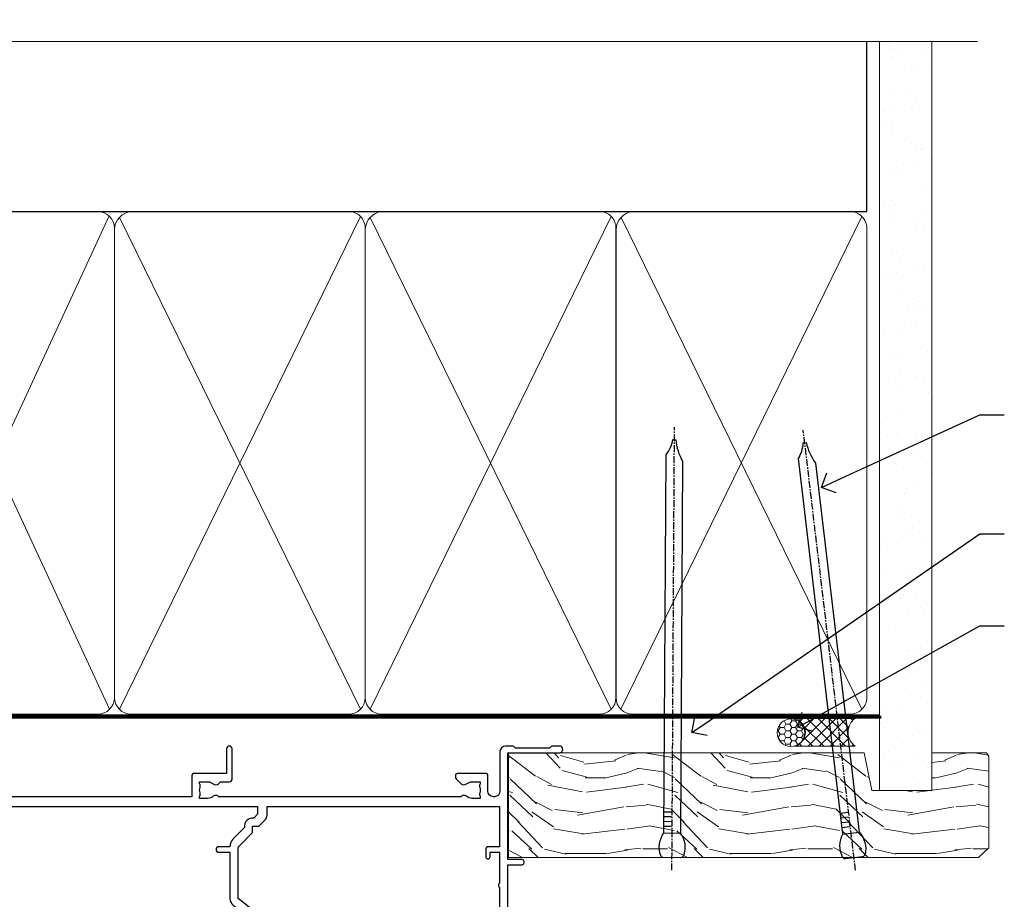
# Model space of a CAD drawing. Extents: x 2228 to 19037, y 27848 to 29841.
# Drawn here: x 16882 to 17061, y 29681 to 29841 of the extents above; entities that cross this region are included whole.
import ezdxf
from ezdxf import colors
from ezdxf.entities.mleader import LeaderData, LeaderLine
from ezdxf.math import Vec2, Vec3

# ---------------------------------------------------------------- set-up
doc = ezdxf.new("R2010")
doc.units = 0
doc.linetypes.add('CENTER', pattern=[2, 1.25, -0.25, 0.25, -0.25])
doc.linetypes.add('Dashed', pattern=[564.4444465637206, 282.2222232818604, -282.2222232818602])
doc.layers.add('Aluminium Systems Ltd Joinery Detail', color=7, linetype='Continuous')
doc.layers.add('Aluminium Systems Ltd Notes', color=7, linetype='Continuous')
doc.styles.get("Standard").update_dxf_attribs({"font": 'arial.ttf'})

# ---------------------------------------------------------------- blocks, each defined once
blk = doc.blocks.new('10F302-22539')
at = {"transparency": 33554687, "flags": 128}
for points in [[(166.1242640691703, -20.99999999999277, -0.1989123673808406), (165.9121320348134, -20.91213203434776), (165.6000000004598, -20.59999999999131), (159.400000000459, -20.59999999999131), (159.0878679661016, -20.91213203434873, -0.1989123673796597), (158.8757359317456, -20.99999999999277), (157.6000000000923, -20.99999999999277, -0.414213562373095), (156.6000000000923, -19.99999999999277), (156.600000000096, -12.80000000012664, 0.4142135623720295), (155.6000000000887, -11.80000000012664), (155.400000000088, -11.80000000012664, 0.414213562373095), (154.400000000088, -12.80000000012664), (154.4000000000916, -15.70000000010627, -0.4142135623730949), (154.1000000000923, -16.00000000010191), (148.8000000000931, -16.00000000010191, -0.414213562373095), (148.5000000000938, -15.70000000010627), (148.5000000000938, -15.40779005828522, -0.1995184335529118), (148.6472719594959, -15.05341323994803), (149.5510175221972, -14.15387245445167, -0.3953023972864978), (150.507843258457, -14.12500000011646, 0.182675813678564), (151.5000000000938, -14.50000000010191), (153.0000000000902, -14.50000000010191), (153.0000000000938, -14.13372995207469, -0.2417439219028714), (152.9142135624662, -13.50000000010554, 0.171572875254979), (152.9142135624671, -12.50000000010191, -0.2417439219028681), (153.0000000000938, -11.86627004812912), (153.0000000000902, -11.50000000010191), (151.5000000000938, -11.50000000010191, 0.1826758136772494), (150.5078432584543, -11.87500000008735, -0.4214112561141951), (149.5086465121705, -11.79999999757278), (105.4913534956641, -11.79999999873689, -0.4214112576872775), (104.4921567417378, -11.87499999977445, 0.1826758136780678), (103.5000000001047, -11.499999999789), (102.0000000001047, -11.499999999789), (102.0000000001056, -11.86627004781622, -0.2417439219033867), (102.0857864377323, -12.49999999978536, 0.1715728752549789), (102.0857864377314, -13.499999999789, -0.2417439219033932), (102.0000000001047, -14.13372995176178), (102.0000000001047, -14.499999999789), (103.5000000001047, -14.499999999789, 0.1826758136785883), (104.4921567417369, -14.12499999980355, -0.3953023972835021), (105.4489824780022, -14.15387245413876), (105.7967279483083, -14.499999999789), (107.4000000001061, -14.499999999789, -0.414213562373095), (107.9000000001061, -14.999999999789), (107.9000000001061, -20.49999999967986, -0.9999999999999999), (106.9000000001061, -20.49999999967986), (106.9000000001025, -15.999999999789), (100.9000000001061, -15.999999999789, -0.4142135623667129), (100.6000000001069, -15.69999999979336), (100.5999999997831, -11.79999999968277), (57.49135348607804, -11.80000000000291, -0.4214112558418115), (56.49215674135856, -11.87500000008731, 0.1826758136787291), (55.49999999972631, -11.50000000010186, 1.447009440648624), (56.49215674135856, -14.12500000011642, -0.3953023972835021), (57.44898247762383, -14.15387245445163), (57.7967279479263, -14.50000000010186), (59.39999999972413, -14.50000000010914, -0.414213562373095), (59.89999999972413, -15.00000000010914), (59.89999999972413, -20.49999999999272, -0.9999999999999999), (58.89999999972413, -20.49999999999272), (58.89999999972777, -16.00000000010914), (52.39999999972612, -16.00000000010914, -0.4142135623731054), (52.19999999972613, -15.80000000010477), (52.19999999972613, -15.80000000010477), (36.00000000229107, -15.80000000010477), (36.00000000229471, -20.44999999998981, -0.9999999999999999), (34.90000000229617, -20.44999999998981), (34.90000000229617, -15.80000000010477), (19.60000000004135, -15.80000000011205), (19.60000000004135, -20.44999999998981, -0.9999999999999999), (18.5000000000428, -20.44999999998981), (18.50000000004644, -15.80000000011205), (15.00000000226925, -15.80000000011205, 0.4142135623732282), (10.00000000226925, -20.80000000010477), (10.00000000226197, -34.68025595568179, -0.2606136779946611), (9.237697481592534, -36.04343713699927, -0.08423435672296196), (9.400000002114268, -37), (9.400000002114268, -38.4999999998472), (9.50000000298229, -38.49999999998545, -0.4142135619532725), (10.00000000226561, -38.99999999999272), (10.00000000226561, -39.49999999999272, -0.4142135623725622), (9.500000002265608, -39.99999999999272), (1.000000002254694, -39.99999999999272, -0.4142135623560464), (2.25469420911395e-09, -39.00000000005821), (1.733724275254644e-11, -0.3000000000174623, -0.4142135623944058), (0.3000000000166096, 0), (14.49999999973357, 0, -0.9999999999745338), (14.49999999973721, -1), (12.99999999988637, -1), (12.99999999988637, -1.500000000167347, 0.414213562374427), (13.99999999988637, -2.500000000174623), (16.97927405746219, -2.500000000167347, 0.2679491924287877), (17.84529946124809, -2.000000000167347), (18.85566243245563, -0.2499999999636202, -0.2679491924355604), (19.28867513434585, 4.365574568510056e-11), (34.30000000084607, -4.365574568510056e-11, 0.4142135623746933), (34.80000000084971, 0.4999999999563443), (34.80000000084971, 12.49999999999999), (33.50000000085043, 12.49999999999999, -0.414213562373095), (32.50000000085043, 13.49999999999999), (32.5000000008468, 14.3000000000029, -0.9999999999999999), (33.40000000084825, 14.3000000000029), (33.40000000084825, 13.49999999999999), (34.90000000084825, 13.49999999999999), (34.90000000084825, 18.99999999999999), (33.40000000085189, 18.99999999999999), (33.40000000084461, 18.20000000000435, -0.9999999999999999), (32.50000000085043, 18.20000000000435), (32.50000000085043, 19.49999999999999, -0.414213562373095), (33.00000000085043, 19.99999999999999), (63.4999999997227, 19.99999999997816, -0.4142135623857483), (63.99999999974453, 19.4999999999345), (63.99999999974817, 17.84999999993305, -0.9999999999999999), (63.09999999975035, 17.84999999993305), (63.09999999975035, 18.9999999999345), (61.39999999974962, 18.9999999999345), (61.39999999974962, 11.29999999993741), (63.09999999974671, 11.29999999993741), (63.09999999975035, 12.44999999993159, -0.9999999999999999), (63.99999999975181, 12.44999999993159), (63.99999999975181, 10.49999999989085, -0.414213562373095), (63.79999999975199, 10.29999999989376), (62.89999999975235, 10.29999999990103), (62.89999999975235, 9.711133168580986, -0.230868191126633), (62.32349221273863, 8.529117038167882), (51.06336726016077, -0.2682567399097024, 0.3738846794858622), (50.31227547477108, -4.132289000735909), (51.13938060942662, -5.564877117161814), (50.84656028638263, -6.657697440241463), (51.93938060947319, -6.950517763296375), (53.69999999971613, -9.999999999992724), (112.5499999997911, -9.999999999992724), (112.5499999997875, -8.59332431715302), (111.8554193690535, -7.898743686433605, -0.5000000000008255), (110.1583630942142, -6.201687411579783), (108.0857864373385, -4.129110754700378, -0.1989123673790934), (107.4999999997118, -2.714897192323406), (107.4999999997118, -2.69999999988795), (105.4999999997227, -2.700000000208092, -0.9999999999999999), (105.4999999997227, -1.700000000200816), (107.4999999997082, -1.700000000200816), (107.49999999971, 6.713805968785877, -0.2308681911268572), (108.0765077867273, 7.89582209919898), (109.8310055459307, 9.266585980192744, 0.6917715135490212), (109.6635892528503, 9.80249100743093, -0.1984008034089083), (108.6319660109231, 10.3000000000029), (105.9999999996718, 10.30000000001017, -0.4142135623736111), (104.9999999996718, 11.3000000000029), (104.9999999996681, 12.45000000000435, -0.9999999999999999), (105.8999999996696, 12.45000000000435), (105.8999999996732, 11.30000000001017), (108.2499999996754, 11.3000000000029), (108.2499999996718, 12.74999999999999, -0.9999999999918231), (108.2499999996754, 14.05000000001017), (108.2499999996754, 16.24999999999999, -0.9999999999999999), (108.2499999996754, 17.55000000001017), (108.2499999996754, 19.00000000000726), (105.8999999996696, 19.00000000000726), (105.899999999666, 17.85000000000581, -0.9999999999999999), (104.9999999996718, 17.85000000000581), (104.9999999996718, 19.50000000000726, -0.4142135623728286), (105.4999999996718, 20.00000000000726), (112.4999999996791, 20.00000000000723, -0.414213562373095), (112.9999999996791, 19.50000000000723), (112.999999999679, 17.85000000000578, -0.9999999999999999), (112.0999999996849, 17.85000000000578), (112.0999999996812, 19.00000000000723), (109.7499999996754, 19.00000000000726), (109.7499999996763, 17.55000000001017, -0.9999999999936159), (109.749999999679, 16.24999999999999), (109.74999999968, 14.05000000001017, -0.999999999996327), (109.749999999679, 12.74999999999999), (109.749999999679, 11.3000000000029), (112.0999999996812, 11.30000000001017), (112.0999999996812, 12.45000000000435, -0.9999999999999999), (112.9999999996827, 12.45000000000435), (112.9999999996781, 10.50000000000726, -0.414213562373095), (112.7999999996783, 10.30000000001017), (111.8999999996823, 10.29999999979917), (111.8999999996823, 9.711133168479122, -0.2308681911271006), (111.323492212665, 8.529117038066019), (108.9999999997082, 6.713805968793153), (108.9999999997082, -2.224947698668984, 0.1989123673792094), (109.2928932185197, -2.932054479853832), (111.6432873347068, -5.282448596044574), (111.6432873347068, -6.41381944593742), (112.7746581846069, -6.41381944593742), (113.8106601715682, -7.449821432892364, -0.1989123673788014), (114.2499999997845, -8.51048160467326), (114.2499999997845, -9.999999999672582), (156.4999999997118, -9.999999999992767), (156.4999999997118, -2.700000000048064), (154.4999999996718, -2.700000000048064, -0.414213562373095), (153.9999999996718, -2.200000000048064), (153.9999999996718, -0.9000014787525714, -0.9999999999999999), (154.8000029570786, -0.9000014787525714), (154.8000029570786, -1.700000000048064), (156.4999999996636, -1.700000000048064), (156.4999999996681, 3.90000221802616, -0.499995379041494), (156.4999999996672, 4.699997781877713), (156.49999999966, 10.29999999995194), (154.8000029570786, 10.29999999995194), (154.8000029570786, 9.500001478656444, -0.9999999999999999), (153.9999999996681, 9.500001478656444), (153.9999999996609, 12.44999999995339, -0.9999999999999999), (154.8999999996623, 12.44999999995339), (154.8999999996623, 11.29999999995194), (156.5999999996631, 11.29999999995194), (156.5999999996631, 18.9999999999563), (154.8999999996623, 18.99999999994903), (154.8999999996623, 17.84999999994757, -1.000000000007264), (153.9999999996609, 17.84999999995485), (153.9999999996645, 19.49999999994903, -0.4142135623753593), (154.4999999996645, 19.9999999999563), (157.4999999996645, 19.99999999994903, -0.4142135623728286), (157.9999999996609, 19.4999999999563), (157.9999999997118, 0.6000000000130541), (160.4999999996572, 0.6000000000639858, -1.000000000040018), (160.4999999996681, -0.3999999999942219), (157.9999999996973, -0.3999999999942219), (158.0000000000829, -19.7999999999884), (167.400000000459, -19.7999999999884, -0.9999999999999999), (167.400000000459, -20.99999999999277)], [(48.10000000311909, -6.800000000046566), (49.60000000608404, -6.800000000046566), (49.60000000609132, -8.500000003012246, 0.4142135623668793), (49.90000000608696, -8.800000003015157), (51.15965881703512, -8.800000003015157), (52.52243746195388, -11.16040185549355, 0.2297638389512729), (52.21214355479613, -14.19999999907304), (15.20000000209171, -14.2000000000844, 0.4142135623652526), (8.600000002271429, -20.80000000007567), (8.600000002264153, -34.68025595568179, -0.4992770728386761), (8.344444446679574, -34.87238502751279, 0.7503931260499705), (7.625000002127365, -36.00784325836139, -0.1826758136785917), (8.000000002112813, -37), (8.000000002112813, -38.5), (7.633729954088324, -38.5, 0.2417439219059324), (7.000000002116451, -38.4142135623697, -0.171572875254132), (6.000000002116451, -38.4142135623697, 0.2417439219050137), (5.366270050140031, -38.5), (5.000000002112813, -38.5), (5.000000002112813, -37.00000000000364, -0.1826758136785223), (5.375000002099171, -36.00784325836139, 0.9999999999957642), (4.325000002086256, -35.08183029950305, 0.1382341846580005), (3.643428631340669, -36.49999999633292), (3.400000002402948, -36.49999999635355, 0.9999999999999715), (3.400000002487701, -37.49999999635354), (3.600000002118151, -37.49999999633661), (3.600000002114996, -38.79999999999563), (1.400000002445324, -38.79999999999563), (1.400000001397586, -26.79999999999563), (3.015715583005061, -26.79999999999563), (2.907596125940131, -27.41317591115869, 1.000000000000011), (3.892403878950518, -27.58682408883568), (4.021217919975129, -26.85628335990491, 0.4663076581581046), (3.134890942265741, -25.79999999999563), (1.400000001343017, -25.79999999999563), (1.400000001630417, -6.800000000046566), (2.899999999462182, -6.800000000046566, 0.9999999999999999), (2.899999999462182, -5.800000000046566), (1.40000000149945, -5.800000000046566), (1.399999999454906, -1.599999999998545), (11.40192379036222, -1.599999999994907, 0.4029900256563292), (13.99999999988637, -4.100000000173168), (16.97927405746219, -4.100000000173168, 0.267949192430335), (19.23094010730262, -2.800000000170257), (19.92376043045357, -1.599999999962165), (34.30000000083879, -1.600000000042201, 0.4142135623747439), (36.40000000084825, 0.4999999999490683), (36.40000000084825, 18.39999999999417), (40.10000000085263, 18.39999999998689), (40.10000000085263, 17.00000000000726, 0.1826758136788301), (40.8250000008248, 15.08183029951032, 1.000000000004115), (41.87500000084226, 16.00784325836865, -0.1826758136786368), (41.50000000085409, 16.99999999999999), (41.50000000085409, 18.49999999999999), (41.86627004887767, 18.49999999999999, 0.2417439219045297), (42.50000000085045, 18.41421356237696, -0.171572875253387), (43.50000000085045, 18.41421356237696, 0.2417439219036082), (44.13372995282687, 18.49999999999999), (44.50000000085409, 18.49999999999999), (44.50000000085409, 16.99999999999999, -0.1826758136771308), (44.12500000086864, 16.00784325836865, 1.000000000004234), (45.17500000087519, 15.08183029950668, 0.182675813678732), (45.9000000008519, 16.99999999999999), (45.9000000008519, 18.39999999997961), (59.79999999974923, 18.39999999996506), (59.79999999974923, 11.29999999993741, 0.289788468311032), (60.71481177927818, 9.854137937869368, -0.5579876750996875), (60.77103743053713, 9.34663557515158), (50.0783088996355, 0.9925604658601515, 0.3738846794852434), (48.92663482871565, -4.932289000731544), (49.16780038661734, -5.350000000042201, -0.5773502691883765), (48.90799276548121, -5.800000000046566), (48.10000000311909, -5.800000000046566, 0.9999999999999999)]]:
    blk.add_lwpolyline(points, format="xyb", close=True, dxfattribs=at)
blk = doc.blocks.new('F1 STKD Mitred Head')
at = {"color": 8, "transparency": 33554687, "xscale": -1, "rotation": 180}
blk.add_blockref('10F302-22539', (-223.0108431494628, -12.95186486497394), dxfattribs=at)
blk = doc.blocks.new('_Open90')
at = {"color": 0, "linetype": 'ByBlock', "lineweight": -2}
for p, q in [((-0.5, 0.5), (0, 0)), ((0, 0), (-1, 0)), ((0, 0), (-0.5, -0.5))]:
    blk.add_line(p, q, dxfattribs=at)
blk = doc.blocks.new('180mm Framing Head CC')
at = {"layer": 'Aluminium Systems Ltd Joinery Detail'}
h = blk.add_hatch(dxfattribs=at)
h.set_pattern_fill('AR-SAND', color=0, scale=0.15)
h.set_pattern_definition([(37.50000000000001, (152.8203016040577, 88.74500000000438), (-0.2400046943976069, 7.341198559940135), [0, -5.791200000000001, 0, -6.476999999999999, 0, -6.191249999999999]), (7.499999999999991, (152.8203016040577, 88.74500000000438), (6.74284924707004, 10.75237650852531), [0, -3.124199999999989, 0, -5.219699999999977, 0, -2.000249999999988]), (327.5, (148.1340016040577, 88.74500000000438), (11.86488555362187, 0.02155777017818536), [0, -1.905, 0, -6.858, 0, -8.9535]), (317.5, (148.1340016040577, 88.74500000000438), (11.45334678708446, 3.343939848858243), [0, -0.9524999999999999, 0, -4.495799999999999, 0, -5.1435])])
h.paths.add_polyline_path([(271.7734301005639, 88.7708321475829), (262.2734407179064, 88.7708321475829), (262.273440717907, -47.32775725854849), (271.7734301005645, -47.32775725854849)])
at = {"layer": 'Aluminium Systems Ltd Joinery Detail', "color": 0}
for p, q in [((259.9732280320959, 57.89869373908545), (259.9732280320958, 88.7708321475829)), ((79.7655327805702, 57.89869373908152), (259.9732280320956, 57.89869373908545))]:
    blk.add_line(p, q, dxfattribs=at)
at = {"layer": 'Aluminium Systems Ltd Joinery Detail', "color": 0, "lineweight": 5}
for p, q in [((80.79699455334861, -32.57602347560749), (122.244289406273, 57.10360253296733)), ((80.79699455334861, 57.00872400970513), (122.3435558966332, -32.5760234756093)), ((124.1251953553808, -32.57602347560749), (167.9234566986624, 57.00872400970741)), ((124.156780866489, 56.83465201547335), (167.9234566986624, -32.57602347560749)), ((169.7050961574098, -32.57602347560572), (213.5033575006914, 57.00872400970917)), ((169.7366816685181, 56.83465201547511), (213.5033575006914, -32.57602347560572)), ((215.2849969594389, -32.57602347560395), (259.0832583027205, 57.00872400971095)), ((215.3165824705471, 56.83465201547689), (259.0832583027205, -32.57602347560395))]:
    blk.add_line(p, q, dxfattribs=at)
at = {"layer": 'Aluminium Systems Ltd Joinery Detail', "color": 0, "linetype": 'Continuous', "lineweight": 5, "ltscale": 0.12}
blk.add_lwpolyline([(280.0793676317595, 88.77083214757897), (90.07936763175945, 88.77083214757897), (89.17565722327396, 85.33692842854236), (87.90906395990584, 92.75495333630408), (86.87170076539456, 88.77083214757897), (12.7762905931898, 88.77083214757897)], dxfattribs=at)
at = {"layer": 'Aluminium Systems Ltd Joinery Detail', "color": 0, "linetype": 'Dashed', "lineweight": 5, "ltscale": 0.01, "const_width": 0.25, "elevation": 0.25}
blk.add_lwpolyline([(79.76741611105064, 88.09570524321919), (79.76838801660631, -30.42770456154437, 0.4175702237706115), (82.91930208207407, -33.61188268707599), (262.2750644259993, -33.6039375219865, 0.8591327104487766), (262.4123253763403, -33.94403179512517, 0.00905533045714731)], format="xyb", dxfattribs=at)
at = {"layer": 'Aluminium Systems Ltd Joinery Detail', "color": 0, "lineweight": 5, "elevation": 1.000000000000014}
blk.add_lwpolyline([(262.2734407179064, 88.7708321475829), (262.273440717907, -47.32775725854849), (271.7734301005645, -47.32775725854849), (271.7734301005639, 88.7708321475829)], dxfattribs=at)
at = {"layer": 'Aluminium Systems Ltd Joinery Detail', "color": 0, "linetype": 'CENTER', "lineweight": 5, "ltscale": 3, "const_width": 0.5, "elevation": 0.5}
blk.add_lwpolyline([(79.36830193081079, 82.75883188046976), (79.36883064616336, -30.42744648484802, 0.4209157528546889), (82.93271877258235, -33.99656746675862), (262.6107451462459, -33.99656746675862)], format="xyb", dxfattribs=at)
at = {"layer": 'Aluminium Systems Ltd Joinery Detail', "color": 0, "lineweight": 5}
blk.add_lwpolyline([(79.90702482397336, -28.31915385572245), (79.90702482397336, 54.86014701894567, -0.4142135623730941), (82.9455715441083, 57.89869373908152), (120.1949789058728, 57.89869373908152, -0.4142135623730958), (123.2335256260087, 54.86014701894567), (123.2335256260087, -28.31915385572245), (123.2335256260082, -30.42744648484802, -0.4142135623730958), (120.1949789058728, -33.46599320498387), (82.9455715441083, -33.46599320498387, -0.4142135623730941), (79.9070248239729, -30.42744648484802)], format="xyb", close=True, dxfattribs=at)
for points in [[(168.8134264280378, -28.5274391957231), (168.8134264280377, 54.86014701894703, 0.4142135623732923), (165.774879707902, 57.89869373908152), (126.2737723461404, 57.89869373908152, 0.3681854241386793), (123.2352256260055, 54.65186167894592), (123.2352256260055, -28.5274391957231)], [(214.3933272300669, -28.52743919572134), (214.3933272300668, 54.86014701894879, 0.4142135623732923), (211.3547805099311, 57.89869373908328), (171.8536731481695, 57.89869373908328, 0.3681854241386793), (168.8151264280346, 54.65186167894768), (168.8151264280346, -28.52743919572134)], [(259.973228032096, -28.52743919571957), (259.9732280320959, 54.86014701895057, 0.4142135623732923), (256.9346813119602, 57.89869373908506), (217.4335739501986, 57.89869373908506, 0.3681854241386793), (214.3950272300636, 54.65186167894946), (214.3950272300636, -28.52743919571957)], [(168.8134264280378, 52.7518543898201), (168.8134264280378, -30.42744648484802, -0.4142135623730958), (165.7748797079024, -33.46599320498387), (126.2737723461409, -33.46599320498387, -0.4142135623730941), (123.2352256260055, -30.42744648484802), (123.2352256260055, 52.75185438982101)], [(214.3933272300669, 52.75185438982186), (214.3933272300669, -30.42744648484626, -0.4142135623730958), (211.3547805099315, -33.46599320498211), (171.85367314817, -33.46599320498211, -0.4142135623730941), (168.8151264280346, -30.42744648484626), (168.8151264280346, 52.75185438982277)], [(259.973228032096, 52.75185438982363), (259.973228032096, -30.42744648484448, -0.4142135623730958), (256.9346813119606, -33.46599320498034), (217.433573950199, -33.46599320498034, -0.4142135623730941), (214.3950272300636, -30.42744648484448), (214.3950272300636, 52.75185438982454)]]:
    blk.add_lwpolyline(points, format="xyb", dxfattribs=at)
blk = doc.blocks.new('Nail 75 JH')
at = {"linetype": 'CENTER'}
blk.add_line((0, 2.300118051928621), (0, -78.25849807356508), dxfattribs=at)
for p, q in [((1.5, -4.488319011024487), (-1.5, -4.488319011024458)), ((1.499999999999886, -5.730112436134704), (0.1255879953777708, -5.730112436134732)), ((1.499999999999886, -6.600592455787137), (0.1255879953777708, -6.600592455787137)), ((1.499999999999886, -7.471072475439541), (0.1255879953777708, -7.471072475439541)), ((1.499999999999886, -8.341552495091946), (0.1255879953778276, -8.341552495091946))]:
    blk.add_line(p, q)
blk.add_lwpolyline([(-1.5, -4.488319011024458, -0.2475267649991796), (-2.057234792368547, -0.3562033463117587, -0.331135080274166), (-1.578358480166685, 0), (1.578358480166685, 0, -0.331135080274166), (2.057234792368547, -0.3562033463117587, -0.2475267649991796), (1.499999999999886, -4.488319011024487), (1.5, -73.20877276569331, 0.1245641564323093), (0.2845258915276077, -75.96790802185205), (-0.2515467734666004, -75.96790802185205, 0.1012549879648114), (-1.5, -72.05351818931658)], format="xyb", close=True)
blk = doc.blocks.new('Fibre Cement Sheet CC F1G Liner Stacker HEAD')
at = {"layer": 'Aluminium Systems Ltd Joinery Detail', "lineweight": 5}
h = blk.add_hatch(dxfattribs=at)
h.set_pattern_fill('NET', color=256, scale=0.4422249999999999, angle=225, style=0)
h.set_pattern_definition([(315, (-1743.842774848029, 4373.61799606521), (-0.9928234407849511, -0.9928234407849515), []), (225, (-1743.842774848029, 4373.61799606521), (-0.9928234407849515, 0.9928234407849511), [])])
edge = h.paths.add_edge_path()
edge.add_line((155.5462334747299, 5.369905932224356), (144.8032966549531, 5.376460391131332))
edge.add_arc((143.9668981280665, 2.911598433247491), 2.602903564714436, 283.05461229937526, 431.25644836746125, ccw=False)
edge.add_line((144.5548411703221, 0.3759663727396401), (155.5908490395104, 0.3759663727396401))
edge.add_arc((157.4949951673734, 2.890146979367273), 3.153866927914105, 128.1626499734255, 232.8610770962096, ccw=False)
h = blk.add_hatch(dxfattribs=at)
h.set_pattern_fill('HONEY', color=256, scale=0.2211125000000359, angle=360, style=0)
h.set_pattern_definition([(0, (-376.3835233947766, -268.1450020276498), (1.053048281250171, 0.6079775633750983), [0.7020321875001139, -1.404064375000228]), (120, (-376.3835233947766, -268.1450020276498), (-1.053048155438884, 0.6079777812866397), [0.7020321875001017, -1.404064375000203]), (59.99999999999994, (-376.3835233947766, -268.1450020276498), (1.258112869470804e-07, 1.215955344661738), [-1.404064375000228, 0.7020321875001139])])
edge = h.paths.add_edge_path()
edge.add_arc((143.9464294938043, 2.806599369367177), 2.5, 180.0000000000001, 360.00000000000006, ccw=False)
edge.add_arc((143.9464294938043, 2.806599369367177), 2.5, 0, 180.0000000000001, ccw=False)
h = blk.add_hatch(dxfattribs=at)
h.set_pattern_fill('WOOD-3', color=256, scale=97.5, angle=30, style=0, pattern_type=2)
h.set_pattern_definition([(4.76359999999983, (581.836558863637, -7171.962080684061), (-330.0000283895876, -29.9997459798375), [3.612479999999951, -357.6353699999959]), (348.6901, (585.4365588636356, -7171.66208068406), (120.0000225669286, -29.9999289648483), [4.58912999999999, -148.3814699999997]), (314.9999999999999, (589.9365588636356, -7172.562080684058), (-3.306523113702664e-14, -30.00000928346856), [3.39411, -39.03228]), (313.1523999999999, (592.336558863637, -7174.962080684061), (420.0000850164654, -449.9999261252569), [6.579509999999999, -651.37185]), (347.0054000000001, (596.836558863637, -7179.762080684062), (-270.0000230324819, 59.99992732735074), [4.002509999999999, -396.2474099999998]), (360, (600.7365588636367, -7180.66208068406), (29.99999999999997, -30.00000000000003), [7.5, -22.5]), (9.462299999999765, (608.2365588636367, -7180.66208068406), (-150.0000232108592, -29.99994417607295), [3.649649999999993, -178.8332099999998]), (5.710599999999713, (581.836558863637, -7180.062080684058), (-269.9999827048756, -30.00003943998845), [3.014969999999958, -298.4813099999965]), (360, (584.836558863637, -7179.762080684062), (29.99999999999997, -30.00000000000003), [4.5, -25.5]), (331.6992, (589.336558863637, -7179.762080684062), (329.9998535928922, -180.0002662262795), [4.429439999999992, -438.5152499999991]), (307.8749999999999, (593.2365588636367, -7181.862080684059), (-120.0000559467582, 149.9999729816166), [6.841049999999986, -335.2115699999996]), (320.7106, (597.4365588636356, -7187.262080684062), (180.0000191874755, -149.9999889572949), [4.263809999999983, -422.1163199999984]), (353.6597999999999, (600.7365588636367, -7189.962080684061), (239.9999820781927, -30.00004736879107), [5.43324, -266.22831]), (11.88869999999988, (606.1365588636345, -7190.562080684058), (-419.9999190314803, -90.00031605746501), [5.82494999999993, -576.669689999991]), (6.709799999999706, (581.836558863637, -7189.362080684059), (270.0000299325391, 29.99981643732056), [5.13515999999998, -508.3820999999987]), (356.6335, (586.9365588636356, -7188.762080684062), (479.999979659061, -30.00032890063538), [5.10881999999993, -505.7727899999929]), (326.3098999999999, (592.036558863636, -7189.062080684058), (-59.99998673313475, 30.00004003521583), [5.408339999999997, -102.75822]), (312.5103999999999, (596.536558863636, -7192.062080684058), (299.9997215504041, -330.0002602161362), [4.883640000000001, -483.48096]), (345.0686, (599.836558863637, -7195.66208068406), (330.0000160477658, -89.99990861934462), [4.657259999999933, -461.0679899999935]), (360, (604.336558863637, -7196.862080684059), (29.99999999999997, -30.00000000000003), [3.6, -26.4]), (12.99459999999981, (607.9365588636356, -7196.862080684059), (270.0000230324819, 59.99992732735004), [4.002509999999988, -396.2474099999986]), (360, (591.1365588636345, -7166.862080684059), (29.99999999999997, -30.00000000000003), [0, -30]), (136.8475999999999, (595.336558863637, -7171.362080684059), (449.9999261252561, -420.0000850164664), [6.579509999999987, -651.3718499999991]), (153.4348999999999, (590.536558863636, -7196.862080684059), (-29.99997473822719, 30.00003928189145), [2.683289999999966, -64.39874999999893]), (171.8698999999998, (588.1365588636345, -7195.66208068406), (-179.9999932938336, 29.99998067446644), [4.242629999999988, -207.8893799999995]), (203.1985999999998, (583.9365588636356, -7195.062080684058), (-149.9999919200123, -60.00003975794547), [2.28473999999997, -226.188449999997]), (333.4349, (595.336558863637, -7171.362080684059), (29.9999747382272, -30.00003928189145), [3.354089999999999, -63.72794999999999]), (353.2901999999999, (598.336558863637, -7172.862080684059), (-270.0000299325392, 29.99981643732125), [5.135160000000001, -508.3821000000002]), (10.12469999999981, (603.4365588636356, -7173.462080684061), (509.9999636894718, 90.00025765850859), [8.532869999999988, -844.7548799999987]), (10.30479999999971, (581.836558863637, -7168.66208068406), (180.0000288254371, 29.99984626607953), [3.354089999999962, -332.0560799999968]), (344.4759, (585.1365588636345, -7168.062080684058), (-330.0000307388759, 89.99993332816857), [5.604449999999995, -554.8417799999994]), (317.1211, (590.536558863636, -7169.562080684058), (-390.0000237882238, 359.9999925974296), [5.731499999999944, -567.4176899999928]), (325.3047999999999, (594.7365588636367, -7173.462080684061), (299.9998277696255, -210.000258287834), [4.743419999999994, -469.5982199999992]), (350.5377, (598.6365588636345, -7176.16208068406), (150.0000232108592, -29.99994417607323), [5.474489999999986, -177.0083999999996]), (6.581899999999838, (604.036558863636, -7177.062080684058), (-510.0000431378999, -59.99960101098861), [7.851749999999978, -777.3233999999972]), (8.130099999999889, (581.836558863637, -7176.16208068406), (-179.9999932938336, -29.99998067446629), [4.242629999999981, -207.8893799999992]), (348.6901, (586.036558863636, -7175.562080684058), (120.0000225669286, -29.9999289648483), [4.58912999999999, -148.3814699999997]), (317.4895999999999, (590.536558863636, -7176.462080684061), (-330.0002602161357, 299.9997215504046), [4.88364, -483.4809599999999]), (314.9999999999999, (594.1365588636345, -7179.762080684062), (-3.306523113702664e-14, -30.00000928346856), [5.51544, -36.91098]), (342.646, (598.036558863636, -7183.66208068406), (-390.0000605729049, 119.999835067774), [5.028929999999922, -497.8627199999925]), (3.366499999999665, (602.836558863637, -7185.16208068406), (-479.999979659061, -30.00032890063396), [5.108819999999975, -505.7727899999979]), (17.10269999999988, (607.9365588636356, -7184.862080684059), (300.0000519287099, 89.99986480290859), [4.080449999999997, -403.9636799999997]), (8.746199999999785, (581.836558863637, -7183.66208068406), (209.9999800906905, 30.00012591172568), [3.945869999999952, -390.6425099999938]), (345.0686, (585.7365588636367, -7183.062080684058), (330.0000160477658, -89.99990861934462), [4.657259999999933, -461.0679899999935]), (327.9946, (590.2365588636367, -7184.262080684062), (-149.9999683436264, 90.000033161331), [5.66039999999999, -277.3590599999995]), (310.1009, (595.036558863636, -7187.262080684062), (-329.9999417935546, 390.0000578863894), [7.451849999999999, -737.7326999999999]), (344.0546, (599.836558863637, -7192.962080684061), (-120.0000037995646, 29.99999667889151), [4.368060000000001, -214.03524]), (6.008999999999794, (604.036558863636, -7194.16208068406), (299.9999925271812, 29.99997952445504), [5.731499999999953, -567.4176899999941]), (23.19859999999977, (609.7365588636367, -7193.562080684058), (149.9999919200123, 60.00003975794549), [2.284739999999997, -226.1884499999996]), (9.462299999999765, (581.836558863637, -7192.66208068406), (-150.0000232108592, -29.99994417607295), [3.649649999999993, -178.8332099999998]), (349.9919999999998, (585.4365588636356, -7192.062080684058), (329.9999866372434, -60.00010416469986), [5.178809999999966, -512.7014999999957]), (322.5946, (590.536558863636, -7192.962080684061), (389.9997739494009, -300.000298578452), [6.42026999999999, -635.6077499999994]), (330.9453999999999, (595.6365588636345, -7166.862080684059), (210.0000115370904, -120.0000008159787), [3.08868, -305.78022]), (349.2156999999999, (598.336558863637, -7168.362080684059), (-479.999985110828, 90.00001649037998), [6.413279999999976, -634.9134899999975]), (7.124999999999709, (604.6365588636345, -7169.562080684058), (-210.0000113953586, -29.99994845681877), [7.256039999999998, -234.6117])])
h.paths.add_polyline_path([(179.8973992243409, -18.13810278043093), (178.0180612535041, -19.90509039078279), (92.61733758996607, -19.9050903907846), (92.61731124790631, -0.8240316836417971), (157.2755086612324, -0.824031683639987), (158.6455054692578, -7.697168801616499), (169.5226830017345, -7.697168801616499), (169.5226830017345, -0.824031683639987), (179.4600577545643, -0.824031683639987), (179.8973992243391, -1.451267209115031)])
blk.add_lwpolyline([(144.5294905508745, 5.381604625246837), (155.5462334747299, 5.369905932224356, 0.4915106188759529), (155.5908490395104, 0.3759663727396401), (144.5548411703221, 0.3759663727396401, 0.8101017670941715)], format="xyb", close=True, dxfattribs=at)
blk.add_lwpolyline([(179.4600577545643, -0.824031683639987), (169.5226830017345, -0.824031683639987), (169.5226830017345, -7.697168801616499), (158.6455054692578, -7.697168801616499), (157.2755086612324, -0.824031683639987), (92.61731124790631, -0.8240316836417971), (92.61733758996607, -19.9050903907846), (178.0180612535041, -19.90509039078279), (179.8973992243409, -18.13810278043093), (179.8973992243391, -1.451267209115031)], close=True, dxfattribs=at)
at = {"layer": 'Aluminium Systems Ltd Joinery Detail', "lineweight": 5, "ltscale": 0.12}
blk.add_circle((143.9464294938043, 2.806599369367177, -1.000000000000025), 2.5, dxfattribs=at)
at = {"layer": 'Aluminium Systems Ltd Joinery Detail'}
for p, rotation in [((122.3223638936386, -19.90465409699755, -1.000000000000025), 179.6705692941439), ((155.4037462655913, -19.91403348692984, -1.000000000000025), 186.7683232742153)]:
    blk.add_blockref('Nail 75 JH', p, dxfattribs=dict(at, rotation=rotation))
blk = doc.blocks.new('F1G Short Head Text')
at = {"layer": 'Aluminium Systems Ltd Notes', "color": 3, "lineweight": 5, "ltscale": 0.12}
ml = blk.add_multileader_mtext('Standard', dxfattribs=at)
ml.set_content('FIXINGS 150 FROM CORNERS AND 450 CENTRES', color=3)
ml.set_leader_properties(color=8)
ml.set_arrow_properties(name='OPEN90')
ml.build(insert=Vec2(0, 0))
ml.multileader.update_dxf_attribs({"text_left_attachment_type": 2, "text_right_attachment_type": 2})
ctx = ml.context
ctx.base_point, ctx.plane_origin = Vec3(9218.192944560687, 25993.09143086108), Vec3(8993.625894667146, 25862.05332568062)
ctx.left_attachment, ctx.right_attachment = 2, 2
notes = []
notes.append((ctx, [(0, (1, 1, 0), (9213.728109058478, 25993.09143086108), (1, 0), 4.464835502209894, [(0, [(9184.961964136824, 25979.87339917598)], 0, [])])]))
ctx.mtext.insert, ctx.mtext.width, ctx.mtext.line_spacing_style, ctx.mtext.flow_direction = Vec3(9220.19294456069, 26002.42476419441), 55.16606061165112, 2, 5
ml = blk.add_multileader_mtext('Standard', dxfattribs=at)
ml.set_content('TEMPORARY FLAT PACKERS REMOVED FROM HEAD AFTER FIXING', color=3)
ml.set_leader_properties(color=8)
ml.set_arrow_properties(name='OPEN90')
ml.build(insert=Vec2(0, 0))
ml.multileader.update_dxf_attribs({"text_left_attachment_type": 2, "text_right_attachment_type": 2})
ctx = ml.context
ctx.base_point, ctx.plane_origin = Vec3(9218.192944560687, 25971.45119686334), Vec3(9070.711436099167, 26088.99686368171)
ctx.left_attachment, ctx.right_attachment = 2, 2
notes.append((ctx, [(0, (1, 1, 0), (9213.728109058478, 25971.45119686334), (1, 0), 4.464835502209894, [(0, [(9161.426127026634, 25935.31439996337)], 0, [])])]))
ctx.mtext.insert, ctx.mtext.width, ctx.mtext.defined_height, ctx.mtext.line_spacing_style, ctx.mtext.flow_direction = Vec3(9220.19294456069, 25980.78453019668), 101.6537517503709, 9.448686068864237, 2, 5
ml = blk.add_multileader_mtext('Standard', dxfattribs=at)
ml.set_content('WATER RESISTANT\\PAIRSEAL ON PEF ROD', color=3)
ml.set_leader_properties(color=8)
ml.set_arrow_properties(name='OPEN90')
ml.build(insert=Vec2(0, 0))
ml.multileader.update_dxf_attribs({"text_left_attachment_type": 2, "text_right_attachment_type": 2})
ctx = ml.context
ctx.base_point, ctx.plane_origin = Vec3(9218.192944560687, 25954.74150122398), Vec3(9059.019517115816, 25923.3496377074)
ctx.left_attachment, ctx.right_attachment = 2, 2
notes.append((ctx, [(0, (1, 1, 0), (9213.728109058478, 25954.74150122398), (1, 0), 4.464835502209894, [(0, [(9180.67591265618, 25936.28990528364)], 0, [])])]))
ctx.mtext.insert, ctx.mtext.width, ctx.mtext.line_spacing_style, ctx.mtext.flow_direction = Vec3(9220.19294456069, 25960.74150122398), 79.86544210516695, 2, 5
for ctx, leaders in notes:
    for number, flags, end, landing, length, lines in leaders:
        leader = LeaderData()
        leader.index, (leader.has_last_leader_line, leader.has_dogleg_vector, leader.attachment_direction) = number, flags
        leader.last_leader_point, leader.dogleg_vector, leader.dogleg_length = Vec3(end), Vec3(landing), length
        for number, points, colour, breaks in lines:
            line = LeaderLine()
            line.index, line.vertices, line.color, line.breaks = number, Vec3.list(points), colors.encode_raw_color(colour), breaks
            leader.lines.append(line)
        ctx.leaders.append(leader)
blk = doc.blocks.new('FV1 - CC_Fibre Cement Sheet')
at = {"color": 0}
for name, p in [('180mm Framing Head CC', (14518.2997362768, 1068.691261119387)), ('F1G Short Head Text', (5585.07721310592, -24903.43441132289)), ('Fibre Cement Sheet CC F1G Liner Stacker HEAD', (14620.55048337562, 1029.060672662454, 1.000000000000024))]:
    blk.add_blockref(name, p, dxfattribs=at)
at = {"layer": 'Aluminium Systems Ltd Joinery Detail'}
blk.add_blockref('F1 STKD Mitred Head', (14778.01875337069, 1021.388848156112, 2.000069784622283), dxfattribs=at)

msp = doc.modelspace()

# ---------------------------------------------------------------- block references
at = {"color": 0}
msp.add_blockref('FV1 - CC_Fibre Cement Sheet', (2257.439300326663, 28679.62556042154), dxfattribs=at)

doc.saveas('drawing.dxf')
